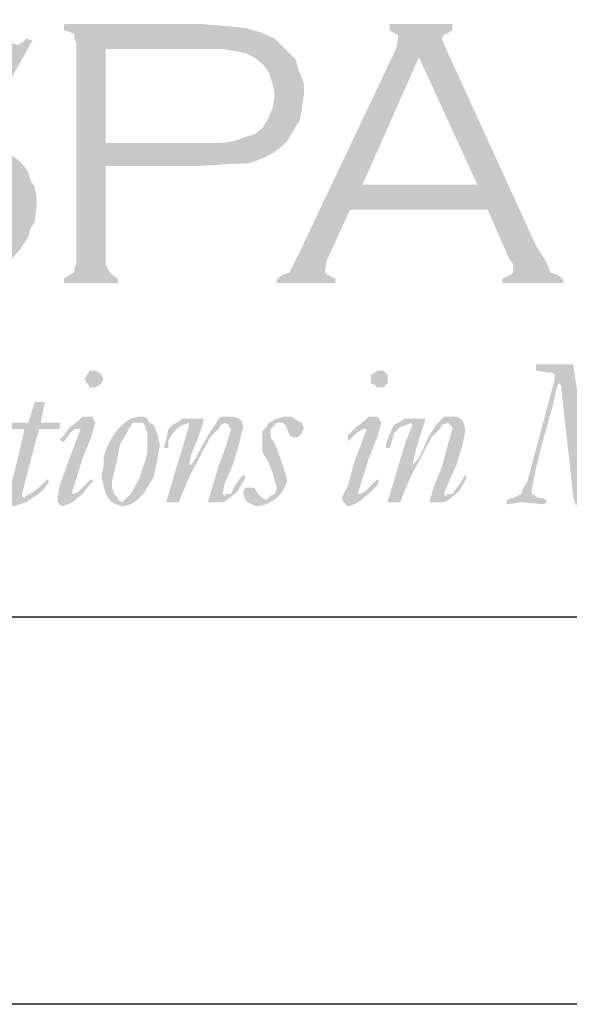
# Model space of a CAD drawing. Extents: x -9.6 to 6.9, y -36.5 to 8.
# Drawn here: x -2.9 to -2.3, y -33.9 to -32.9 of the extents above; entities that cross this region are included whole.
import ezdxf

# ---------------------------------------------------------------- set-up
doc = ezdxf.new("R2010")
doc.units = 0
doc.header["$LTSCALE"] = 0.5
doc.header["$MEASUREMENT"] = 0
for name, color, linetype in [('BORDER', 8, 'CONTINUOUS'), ('LAYER_1', 160, 'CONTINUOUS'), ('SHT-INFO', 3, 'CONTINUOUS')]:
    doc.layers.add(name, color=color, linetype=linetype)

# ---------------------------------------------------------------- blocks, each defined once
blk = doc.blocks.new('A$C1FEC152B')
at = {"layer": 'LAYER_1'}
for points in [[(46.126, 21.872), (44.979, 19.844), (44.803, 19.932), (44.891, 20.373), (44.891, 20.549), (44.803, 20.638), (44.274, 20.902), (43.48, 21.255), (42.686, 21.519), (41.804, 21.608), (40.922, 21.608), (40.217, 21.608), (39.511, 21.519), (38.894, 21.343), (38.276, 21.078), (37.835, 20.814), (37.483, 20.373), (37.306, 20.02), (37.218, 19.491), (37.218, 19.138), (37.394, 18.785), (37.659, 18.433), (38.012, 18.168), (38.453, 17.992), (39.07, 17.903), (40.922, 17.815), (42.51, 17.727), (43.656, 17.639), (44.274, 17.463), (44.891, 17.286), (45.244, 17.022), (45.508, 16.845), (45.773, 16.581), (45.949, 16.316), (46.038, 15.963), (46.214, 15.699), (46.302, 15.258), (46.302, 14.905), (46.214, 14.199), (46.038, 13.935), (45.949, 13.582), (45.773, 13.317), (45.597, 13.053), (45.067, 12.435), (44.715, 12.259), (44.274, 12.083), (43.921, 11.818), (43.392, 11.73), (42.422, 11.465), (41.275, 11.465), (40.04, 11.465), (39.423, 11.553), (38.806, 11.73), (37.747, 12.083), (36.336, 12.7), (35.895, 12.965), (35.719, 12.876), (35.542, 12.7), (35.366, 12.788), (36.513, 14.817), (36.689, 14.64), (36.601, 14.199), (36.689, 14.111), (36.865, 13.935), (37.571, 13.406), (38.453, 13.053), (39.423, 12.7), (40.305, 12.612), (41.187, 12.524), (42.157, 12.612), (43.039, 12.7), (43.744, 13.053), (44.274, 13.406), (44.626, 13.758), (44.891, 14.111), (44.979, 14.464), (44.979, 14.817), (44.891, 15.346), (44.891, 15.522), (44.715, 15.787), (44.362, 16.051), (43.833, 16.316), (43.392, 16.404), (43.039, 16.492), (40.658, 16.581), (39.423, 16.669), (38.453, 16.845), (37.835, 16.933), (37.13, 17.286), (36.865, 17.463), (36.689, 17.639), (36.424, 17.903), (36.248, 18.168), (36.072, 18.521), (35.983, 18.785), (35.895, 19.138), (35.895, 19.403), (35.983, 20.02), (36.072, 20.549), (36.336, 20.99), (36.777, 21.431), (37.13, 21.784), (37.571, 21.96), (38.012, 22.225), (38.541, 22.401), (39.07, 22.578), (39.688, 22.666), (40.305, 22.754), (41.01, 22.754), (42.069, 22.754), (43.039, 22.49), (44.009, 22.225), (45.156, 21.784), (45.508, 21.696), (45.685, 21.784), (45.861, 21.96), (46.126, 21.872)], [(67.204, 2.91), (67.204, 2.734), (67.381, 2.646), (67.469, 2.558), (67.645, 2.558), (67.822, 2.469), (67.822, 2.381), (67.733, 2.293), (66.763, 2.381), (66.146, 2.293), (66.146, 2.381), (66.146, 2.469), (66.41, 2.558), (66.587, 2.646), (66.763, 2.734), (66.851, 2.999), (67.028, 3.263), (67.116, 3.616), (68.086, 7.232), (68.174, 7.585), (68.174, 7.761), (68.086, 7.849), (67.91, 7.849), (67.381, 7.938), (67.381, 8.026), (67.381, 8.114), (67.381, 8.202), (68.174, 8.202), (68.88, 8.202), (68.968, 8.202), (68.968, 8.114), (69.321, 5.733), (69.497, 4.057), (69.497, 3.704), (69.585, 3.616), (69.674, 3.704), (70.997, 5.997), (72.319, 8.026), (72.408, 8.202), (72.496, 8.202), (73.113, 8.202), (73.731, 8.202), (73.731, 8.114), (73.731, 7.938), (73.29, 7.849), (73.113, 7.761), (73.113, 7.585), (72.937, 7.232), (72.408, 4.233), (72.143, 2.91), (72.231, 2.734), (72.231, 2.646), (72.408, 2.558), (72.849, 2.558), (72.849, 2.469), (72.849, 2.381), (72.76, 2.293), (72.143, 2.381), (70.732, 2.293), (70.644, 2.381), (70.732, 2.469), (70.82, 2.558), (71.173, 2.558), (71.261, 2.646), (71.438, 2.734), (71.878, 5.203), (72.408, 7.408), (72.408, 7.673), (72.143, 7.32), (70.467, 4.674), (69.233, 2.381), (69.144, 2.381), (69.056, 2.205), (69.056, 2.293), (68.968, 2.558), (68.615, 5.733), (68.439, 7.32), (68.351, 7.408), (68.263, 7.232), (68.086, 6.438), (67.645, 4.851), (67.381, 3.792), (67.204, 2.91)], [(45.156, 5.468), (45.067, 5.468), (45.156, 5.644), (45.156, 5.733), (45.244, 5.733), (45.861, 5.733), (45.949, 5.733), (46.214, 6.615), (46.302, 6.615), (46.655, 6.615), (46.478, 5.821), (46.478, 5.733), (46.567, 5.733), (47.184, 5.733), (47.272, 5.733), (47.272, 5.644), (47.272, 5.468), (47.184, 5.468), (47.096, 5.468), (46.743, 5.468), (46.39, 5.468), (46.39, 5.38), (46.302, 5.115), (45.685, 2.734), (45.685, 2.646), (45.773, 2.558), (45.861, 2.646), (46.038, 2.734), (46.39, 2.999), (46.743, 3.351), (46.831, 3.263), (46.655, 2.999), (46.39, 2.734), (45.861, 2.381), (45.597, 2.293), (45.332, 2.205), (45.156, 2.293), (45.067, 2.558), (45.42, 3.881), (45.773, 5.38), (45.773, 5.468), (45.685, 5.468), (45.156, 5.468)], [(53.534, 2.381), (53.71, 2.999), (53.975, 3.881), (54.328, 4.851), (54.504, 5.468), (54.416, 5.556), (54.416, 5.644), (54.24, 5.733), (54.063, 5.644), (53.975, 5.468), (53.622, 5.115), (52.74, 3.44), (52.299, 2.381), (52.211, 2.381), (51.858, 2.381), (51.77, 2.381), (52.211, 3.881), (52.564, 5.027), (52.74, 5.644), (52.74, 5.733), (52.476, 5.644), (52.299, 5.556), (52.035, 5.292), (51.858, 4.939), (51.858, 4.674), (51.77, 4.674), (51.682, 4.674), (51.682, 4.763), (51.77, 5.027), (51.858, 5.468), (52.035, 5.644), (52.211, 5.733), (52.476, 5.909), (52.74, 5.909), (53.269, 5.909), (53.358, 5.909), (53.358, 5.821), (53.093, 5.027), (52.828, 4.41), (52.74, 3.969), (52.828, 3.969), (53.005, 4.233), (53.534, 5.203), (53.887, 5.733), (53.975, 5.909), (54.151, 5.997), (54.416, 5.997), (54.592, 5.997), (54.857, 5.909), (54.945, 5.821), (55.033, 5.556), (54.945, 5.292), (54.857, 4.851), (54.592, 3.969), (54.24, 3.175), (54.151, 2.734), (54.24, 2.646), (54.328, 2.734), (54.504, 2.734), (54.681, 3.087), (54.857, 3.351), (55.033, 3.528), (55.122, 3.44), (55.033, 3.263), (54.769, 2.822), (54.328, 2.469), (54.151, 2.381), (53.975, 2.381), (53.534, 2.381)], [(55.298, 2.999), (55.474, 2.999), (55.651, 2.734), (55.827, 2.558), (56.003, 2.469), (56.092, 2.558), (56.18, 2.646), (56.356, 2.734), (56.444, 2.999), (56.356, 3.263), (56.268, 3.616), (56.092, 4.057), (55.827, 4.498), (55.827, 4.763), (55.827, 4.939), (55.827, 5.203), (55.827, 5.38), (56.003, 5.556), (56.092, 5.733), (56.444, 5.909), (56.797, 5.997), (57.062, 5.997), (57.326, 5.821), (57.503, 5.733), (57.591, 5.468), (57.503, 5.38), (57.503, 5.292), (57.326, 5.115), (57.238, 5.115), (57.15, 5.115), (56.974, 5.203), (56.885, 5.468), (56.797, 5.644), (56.709, 5.733), (56.621, 5.733), (56.444, 5.733), (56.356, 5.644), (56.18, 5.468), (56.18, 5.38), (56.18, 5.115), (56.356, 4.851), (56.533, 4.41), (56.709, 3.881), (56.797, 3.616), (56.885, 3.263), (56.797, 3.087), (56.709, 2.91), (56.621, 2.734), (56.444, 2.558), (56.003, 2.293), (55.563, 2.205), (55.386, 2.293), (55.21, 2.381), (55.122, 2.469), (55.033, 2.734), (55.033, 2.822), (55.122, 2.999), (55.21, 2.999), (55.298, 2.999)], [(62.883, 2.381), (63.059, 2.999), (63.412, 3.881), (63.676, 4.851), (63.853, 5.468), (63.853, 5.556), (63.765, 5.644), (63.676, 5.733), (63.412, 5.644), (63.324, 5.468), (62.971, 5.115), (62.089, 3.44), (61.648, 2.381), (61.56, 2.381), (61.207, 2.381), (61.119, 2.381), (61.56, 3.881), (61.913, 5.027), (62.177, 5.644), (62.089, 5.733), (61.913, 5.644), (61.648, 5.556), (61.383, 5.292), (61.295, 4.939), (61.207, 4.674), (61.119, 4.674), (61.031, 4.674), (61.031, 4.763), (61.119, 5.027), (61.295, 5.468), (61.383, 5.644), (61.56, 5.733), (61.824, 5.909), (62.089, 5.909), (62.618, 5.909), (62.706, 5.909), (62.706, 5.821), (62.442, 5.027), (62.265, 4.41), (62.177, 3.969), (62.442, 4.233), (62.883, 5.203), (63.235, 5.733), (63.412, 5.909), (63.5, 5.997), (63.853, 5.997), (64.029, 5.997), (64.206, 5.909), (64.294, 5.821), (64.382, 5.556), (64.382, 5.292), (64.294, 4.851), (64.029, 3.969), (63.676, 3.175), (63.5, 2.734), (63.588, 2.646), (63.676, 2.734), (63.853, 2.734), (64.117, 3.087), (64.294, 3.351), (64.382, 3.528), (64.47, 3.44), (64.382, 3.263), (64.117, 2.822), (63.676, 2.469), (63.5, 2.381), (63.324, 2.381), (62.883, 2.381)]]:
    blk.add_hatch(color=7, dxfattribs=at).paths.add_polyline_path(points)
h = blk.add_hatch(color=7, dxfattribs=at)
edge = h.paths.add_edge_path(flags=16)
edge.add_spline(control_points=[(49.213, 17.551), (49.213, 17.551), (53.358, 17.551), (53.358, 17.551), (53.358, 17.551), (53.358, 17.551), (53.358, 17.551), (53.358, 17.551), (54.151, 17.551), (54.151, 17.551), (54.151, 17.551), (54.681, 17.639), (54.681, 17.639), (54.681, 17.639), (54.681, 17.639), (54.681, 17.639), (54.681, 17.639), (55.122, 17.815), (55.122, 17.815), (55.122, 17.815), (55.474, 17.903), (55.474, 17.903), (55.474, 17.903), (55.474, 17.903), (55.474, 17.903), (55.474, 17.903), (55.827, 18.168), (55.827, 18.168), (55.827, 18.168), (56.092, 18.609), (56.092, 18.609), (56.092, 18.609), (56.268, 19.05), (56.268, 19.05), (56.268, 19.05), (56.356, 19.579), (56.356, 19.579), (56.356, 19.579), (56.356, 19.579), (56.356, 19.579), (56.356, 19.579), (56.268, 20.02), (56.268, 20.02), (56.268, 20.02), (56.092, 20.549), (56.092, 20.549), (56.092, 20.549), (55.827, 20.902), (55.827, 20.902), (55.827, 20.902), (55.474, 21.167), (55.474, 21.167), (55.474, 21.167), (55.474, 21.167), (55.474, 21.167), (55.474, 21.167), (55.122, 21.343), (55.122, 21.343), (55.122, 21.343), (54.681, 21.431), (54.681, 21.431), (54.681, 21.431), (54.681, 21.431), (54.681, 21.431), (54.681, 21.431), (54.151, 21.519), (54.151, 21.519), (54.151, 21.519), (53.358, 21.519), (53.358, 21.519), (53.358, 21.519), (49.213, 21.519), (49.213, 21.519), (49.213, 21.519), (49.213, 17.551), (49.213, 17.551), (49.213, 17.551), (49.213, 17.551), (49.213, 17.551), (49.213, 17.551), (49.213, 17.551), (49.213, 17.551)], knot_values=[0, 0, 0, 0, 1, 1, 1, 2, 2, 2, 3, 3, 3, 4, 4, 4, 5, 5, 5, 6, 6, 6, 7, 7, 7, 8, 8, 8, 9, 9, 9, 10, 10, 10, 11, 11, 11, 12, 12, 12, 13, 13, 13, 14, 14, 14, 15, 15, 15, 16, 16, 16, 17, 17, 17, 18, 18, 18, 19, 19, 19, 20, 20, 20, 21, 21, 21, 22, 22, 22, 23, 23, 23, 24, 24, 24, 25, 25, 25, 26, 26, 26, 27, 27, 27, 27], degree=3, periodic=0)
edge = h.paths.add_edge_path()
edge.add_spline(control_points=[(49.213, 16.581), (49.213, 16.581), (49.213, 12.435), (49.213, 12.435), (49.213, 12.435), (49.213, 12.435), (49.213, 12.435), (49.213, 12.435), (49.301, 12.259), (49.301, 12.259), (49.301, 12.259), (49.389, 12.083), (49.389, 12.083), (49.389, 12.083), (49.389, 12.083), (49.389, 12.083), (49.389, 12.083), (49.477, 11.994), (49.477, 11.994), (49.477, 11.994), (49.742, 11.818), (49.742, 11.818), (49.742, 11.818), (49.742, 11.642), (49.742, 11.642), (49.742, 11.642), (47.449, 11.642), (47.449, 11.642), (47.449, 11.642), (47.449, 11.818), (47.449, 11.818), (47.449, 11.818), (47.449, 11.818), (47.449, 11.818), (47.449, 11.818), (47.713, 11.994), (47.713, 11.994), (47.713, 11.994), (47.89, 12.083), (47.89, 12.083), (47.89, 12.083), (47.89, 12.083), (47.89, 12.083), (47.89, 12.083), (47.89, 12.259), (47.89, 12.259), (47.89, 12.259), (47.978, 12.435), (47.978, 12.435), (47.978, 12.435), (47.978, 21.784), (47.978, 21.784), (47.978, 21.784), (47.978, 21.784), (47.978, 21.784), (47.978, 21.784), (47.89, 21.96), (47.89, 21.96), (47.89, 21.96), (47.89, 22.137), (47.89, 22.137), (47.89, 22.137), (47.89, 22.137), (47.89, 22.137), (47.89, 22.137), (47.713, 22.225), (47.713, 22.225), (47.713, 22.225), (47.449, 22.313), (47.449, 22.313), (47.449, 22.313), (47.449, 22.578), (47.449, 22.578), (47.449, 22.578), (53.181, 22.578), (53.181, 22.578), (53.181, 22.578), (53.181, 22.578), (53.181, 22.578), (53.181, 22.578), (54.24, 22.49), (54.24, 22.49), (54.24, 22.49), (55.122, 22.401), (55.122, 22.401), (55.122, 22.401), (55.122, 22.401), (55.122, 22.401), (55.122, 22.401), (55.739, 22.225), (55.739, 22.225), (55.739, 22.225), (56.356, 21.96), (56.356, 21.96), (56.356, 21.96), (56.356, 21.96), (56.356, 21.96), (56.356, 21.96), (56.533, 21.784), (56.533, 21.784), (56.533, 21.784), (56.797, 21.519), (56.797, 21.519), (56.797, 21.519), (57.238, 21.078), (57.238, 21.078), (57.238, 21.078), (57.238, 21.078), (57.238, 21.078), (57.238, 21.078), (57.326, 20.726), (57.326, 20.726), (57.326, 20.726), (57.503, 20.285), (57.503, 20.285), (57.503, 20.285), (57.591, 20.02), (57.591, 20.02), (57.591, 20.02), (57.591, 19.579), (57.591, 19.579), (57.591, 19.579), (57.591, 19.579), (57.591, 19.579), (57.591, 19.579), (57.503, 19.05), (57.503, 19.05), (57.503, 19.05), (57.415, 18.521), (57.415, 18.521), (57.415, 18.521), (57.15, 18.08), (57.15, 18.08), (57.15, 18.08), (56.885, 17.639), (56.885, 17.639), (56.885, 17.639), (56.885, 17.639), (56.885, 17.639), (56.885, 17.639), (56.621, 17.374), (56.621, 17.374), (56.621, 17.374), (56.268, 17.11), (56.268, 17.11), (56.268, 17.11), (55.915, 16.933), (55.915, 16.933), (55.915, 16.933), (55.474, 16.757), (55.474, 16.757), (55.474, 16.757), (55.474, 16.757), (55.474, 16.757), (55.474, 16.757), (55.122, 16.669), (55.122, 16.669), (55.122, 16.669), (54.592, 16.669), (54.592, 16.669), (54.592, 16.669), (53.181, 16.581), (53.181, 16.581), (53.181, 16.581), (49.213, 16.581), (49.213, 16.581), (49.213, 16.581), (49.213, 16.581), (49.213, 16.581), (49.213, 16.581), (49.213, 16.581), (49.213, 16.581)], knot_values=[0, 0, 0, 0, 1, 1, 1, 2, 2, 2, 3, 3, 3, 4, 4, 4, 5, 5, 5, 6, 6, 6, 7, 7, 7, 8, 8, 8, 9, 9, 9, 10, 10, 10, 11, 11, 11, 12, 12, 12, 13, 13, 13, 14, 14, 14, 15, 15, 15, 16, 16, 16, 17, 17, 17, 18, 18, 18, 19, 19, 19, 20, 20, 20, 21, 21, 21, 22, 22, 22, 23, 23, 23, 24, 24, 24, 25, 25, 25, 26, 26, 26, 27, 27, 27, 28, 28, 28, 29, 29, 29, 30, 30, 30, 31, 31, 31, 32, 32, 32, 33, 33, 33, 34, 34, 34, 35, 35, 35, 36, 36, 36, 37, 37, 37, 38, 38, 38, 39, 39, 39, 40, 40, 40, 41, 41, 41, 42, 42, 42, 43, 43, 43, 44, 44, 44, 45, 45, 45, 46, 46, 46, 47, 47, 47, 48, 48, 48, 49, 49, 49, 50, 50, 50, 51, 51, 51, 52, 52, 52, 53, 53, 53, 54, 54, 54, 55, 55, 55, 56, 56, 56, 57, 57, 57, 57], degree=3, periodic=0)
h = blk.add_hatch(color=7, dxfattribs=at)
edge = h.paths.add_edge_path(flags=16)
edge.add_spline(control_points=[(64.911, 15.787), (64.911, 15.787), (62.442, 21.167), (62.442, 21.167), (62.442, 21.167), (60.06, 15.787), (60.06, 15.787), (60.06, 15.787), (64.911, 15.787), (64.911, 15.787), (64.911, 15.787), (64.911, 15.787), (64.911, 15.787), (64.911, 15.787), (64.911, 15.787), (64.911, 15.787)], knot_values=[0, 0, 0, 0, 1, 1, 1, 2, 2, 2, 3, 3, 3, 4, 4, 4, 5, 5, 5, 5], degree=3, periodic=0)
edge = h.paths.add_edge_path()
edge.add_spline(control_points=[(65.352, 14.728), (65.352, 14.728), (59.531, 14.728), (59.531, 14.728), (59.531, 14.728), (58.561, 12.612), (58.561, 12.612), (58.561, 12.612), (58.561, 12.612), (58.561, 12.612), (58.561, 12.612), (58.473, 12.171), (58.473, 12.171), (58.473, 12.171), (58.473, 12.171), (58.473, 12.171), (58.473, 12.171), (58.473, 12.083), (58.473, 12.083), (58.473, 12.083), (58.561, 11.994), (58.561, 11.994), (58.561, 11.994), (58.914, 11.818), (58.914, 11.818), (58.914, 11.818), (58.914, 11.642), (58.914, 11.642), (58.914, 11.642), (56.444, 11.642), (56.444, 11.642), (56.444, 11.642), (56.444, 11.818), (56.444, 11.818), (56.444, 11.818), (56.444, 11.818), (56.444, 11.818), (56.444, 11.818), (56.709, 11.994), (56.709, 11.994), (56.709, 11.994), (56.974, 12.083), (56.974, 12.083), (56.974, 12.083), (56.974, 12.083), (56.974, 12.083), (56.974, 12.083), (57.15, 12.435), (57.15, 12.435), (57.15, 12.435), (57.415, 12.965), (57.415, 12.965), (57.415, 12.965), (61.472, 21.519), (61.472, 21.519), (61.472, 21.519), (61.472, 21.519), (61.472, 21.519), (61.472, 21.519), (61.56, 21.96), (61.56, 21.96), (61.56, 21.96), (61.56, 21.96), (61.56, 21.96), (61.56, 21.96), (61.56, 22.137), (61.56, 22.137), (61.56, 22.137), (61.472, 22.137), (61.472, 22.137), (61.472, 22.137), (61.207, 22.313), (61.207, 22.313), (61.207, 22.313), (61.207, 22.578), (61.207, 22.578), (61.207, 22.578), (63.853, 22.578), (63.853, 22.578), (63.853, 22.578), (63.853, 22.313), (63.853, 22.313), (63.853, 22.313), (63.853, 22.313), (63.853, 22.313), (63.853, 22.313), (63.588, 22.137), (63.588, 22.137), (63.588, 22.137), (63.5, 22.137), (63.5, 22.137), (63.5, 22.137), (63.412, 21.96), (63.412, 21.96), (63.412, 21.96), (63.412, 21.96), (63.412, 21.96), (63.412, 21.96), (63.588, 21.519), (63.588, 21.519), (63.588, 21.519), (67.381, 13.229), (67.381, 13.229), (67.381, 13.229), (67.381, 13.229), (67.381, 13.229), (67.381, 13.229), (67.822, 12.524), (67.822, 12.524), (67.822, 12.524), (67.998, 12.083), (67.998, 12.083), (67.998, 12.083), (67.998, 12.083), (67.998, 12.083), (67.998, 12.083), (68.263, 11.994), (68.263, 11.994), (68.263, 11.994), (68.527, 11.818), (68.527, 11.818), (68.527, 11.818), (68.527, 11.642), (68.527, 11.642), (68.527, 11.642), (65.969, 11.642), (65.969, 11.642), (65.969, 11.642), (65.969, 11.818), (65.969, 11.818), (65.969, 11.818), (65.969, 11.818), (65.969, 11.818), (65.969, 11.818), (66.146, 11.906), (66.146, 11.906), (66.146, 11.906), (66.322, 11.994), (66.322, 11.994), (66.322, 11.994), (66.41, 12.083), (66.41, 12.083), (66.41, 12.083), (66.41, 12.259), (66.41, 12.259), (66.41, 12.259), (66.41, 12.259), (66.41, 12.259), (66.41, 12.259), (66.41, 12.435), (66.41, 12.435), (66.41, 12.435), (66.234, 12.7), (66.234, 12.7), (66.234, 12.7), (65.352, 14.728), (65.352, 14.728), (65.352, 14.728), (65.352, 14.728), (65.352, 14.728), (65.352, 14.728), (65.352, 14.728), (65.352, 14.728)], knot_values=[0, 0, 0, 0, 1, 1, 1, 2, 2, 2, 3, 3, 3, 4, 4, 4, 5, 5, 5, 6, 6, 6, 7, 7, 7, 8, 8, 8, 9, 9, 9, 10, 10, 10, 11, 11, 11, 12, 12, 12, 13, 13, 13, 14, 14, 14, 15, 15, 15, 16, 16, 16, 17, 17, 17, 18, 18, 18, 19, 19, 19, 20, 20, 20, 21, 21, 21, 22, 22, 22, 23, 23, 23, 24, 24, 24, 25, 25, 25, 26, 26, 26, 27, 27, 27, 28, 28, 28, 29, 29, 29, 30, 30, 30, 31, 31, 31, 32, 32, 32, 33, 33, 33, 34, 34, 34, 35, 35, 35, 36, 36, 36, 37, 37, 37, 38, 38, 38, 39, 39, 39, 40, 40, 40, 41, 41, 41, 42, 42, 42, 43, 43, 43, 44, 44, 44, 45, 45, 45, 46, 46, 46, 47, 47, 47, 48, 48, 48, 49, 49, 49, 50, 50, 50, 51, 51, 51, 52, 52, 52, 53, 53, 53, 54, 54, 54, 54], degree=3, periodic=0)
h = blk.add_hatch(color=7, dxfattribs=at)
edge = h.paths.add_edge_path()
edge.add_spline(control_points=[(48.683, 7.938), (48.683, 7.938), (48.683, 7.938), (48.683, 7.938), (48.683, 7.938), (48.772, 7.938), (48.772, 7.938), (48.772, 7.938), (48.948, 7.849), (48.948, 7.849), (48.948, 7.849), (49.036, 7.761), (49.036, 7.761), (49.036, 7.761), (49.124, 7.585), (49.124, 7.585), (49.124, 7.585), (49.124, 7.585), (49.124, 7.585), (49.124, 7.585), (49.036, 7.408), (49.036, 7.408), (49.036, 7.408), (48.948, 7.32), (48.948, 7.32), (48.948, 7.32), (48.772, 7.232), (48.772, 7.232), (48.772, 7.232), (48.683, 7.232), (48.683, 7.232), (48.683, 7.232), (48.683, 7.232), (48.683, 7.232), (48.683, 7.232), (48.507, 7.232), (48.507, 7.232), (48.507, 7.232), (48.507, 7.32), (48.507, 7.32), (48.507, 7.32), (48.419, 7.408), (48.419, 7.408), (48.419, 7.408), (48.331, 7.585), (48.331, 7.585), (48.331, 7.585), (48.331, 7.585), (48.331, 7.585), (48.331, 7.585), (48.419, 7.761), (48.419, 7.761), (48.419, 7.761), (48.507, 7.849), (48.507, 7.849), (48.507, 7.849), (48.507, 7.938), (48.507, 7.938), (48.507, 7.938), (48.683, 7.938), (48.683, 7.938), (48.683, 7.938), (48.683, 7.938), (48.683, 7.938), (48.683, 7.938), (48.683, 7.938), (48.683, 7.938), (48.683, 7.938), (48.683, 7.938), (48.683, 7.938)], knot_values=[0, 0, 0, 0, 1, 1, 1, 2, 2, 2, 3, 3, 3, 4, 4, 4, 5, 5, 5, 6, 6, 6, 7, 7, 7, 8, 8, 8, 9, 9, 9, 10, 10, 10, 11, 11, 11, 12, 12, 12, 13, 13, 13, 14, 14, 14, 15, 15, 15, 16, 16, 16, 17, 17, 17, 18, 18, 18, 19, 19, 19, 20, 20, 20, 21, 21, 21, 22, 22, 22, 23, 23, 23, 23], degree=3, periodic=0)
edge = h.paths.add_edge_path()
edge.add_spline(control_points=[(47.36, 4.939), (47.36, 4.939), (47.36, 4.939), (47.36, 4.939), (47.36, 4.939), (47.272, 5.027), (47.272, 5.027), (47.272, 5.027), (47.272, 5.027), (47.272, 5.027), (47.272, 5.027), (47.449, 5.203), (47.449, 5.203), (47.449, 5.203), (47.713, 5.556), (47.713, 5.556), (47.713, 5.556), (48.066, 5.821), (48.066, 5.821), (48.066, 5.821), (48.242, 5.997), (48.242, 5.997), (48.242, 5.997), (48.507, 5.997), (48.507, 5.997), (48.507, 5.997), (48.507, 5.997), (48.507, 5.997), (48.507, 5.997), (48.683, 5.997), (48.683, 5.997), (48.683, 5.997), (48.683, 5.909), (48.683, 5.909), (48.683, 5.909), (48.772, 5.733), (48.772, 5.733), (48.772, 5.733), (48.772, 5.733), (48.772, 5.733), (48.772, 5.733), (48.595, 5.115), (48.595, 5.115), (48.595, 5.115), (48.242, 4.233), (48.242, 4.233), (48.242, 4.233), (47.801, 2.822), (47.801, 2.822), (47.801, 2.822), (47.801, 2.822), (47.801, 2.822), (47.801, 2.822), (47.801, 2.734), (47.801, 2.734), (47.801, 2.734), (47.89, 2.734), (47.89, 2.734), (47.89, 2.734), (47.89, 2.734), (47.89, 2.734), (47.89, 2.734), (48.066, 2.822), (48.066, 2.822), (48.066, 2.822), (48.242, 2.999), (48.242, 2.999), (48.242, 2.999), (48.595, 3.351), (48.595, 3.351), (48.595, 3.351), (48.595, 3.351), (48.595, 3.351), (48.595, 3.351), (48.595, 3.351), (48.595, 3.351), (48.595, 3.351), (48.683, 3.263), (48.683, 3.263), (48.683, 3.263), (48.683, 3.263), (48.683, 3.263), (48.683, 3.263), (48.507, 3.087), (48.507, 3.087), (48.507, 3.087), (48.242, 2.734), (48.242, 2.734), (48.242, 2.734), (47.801, 2.381), (47.801, 2.381), (47.801, 2.381), (47.625, 2.293), (47.625, 2.293), (47.625, 2.293), (47.36, 2.205), (47.36, 2.205), (47.36, 2.205), (47.36, 2.205), (47.36, 2.205), (47.36, 2.205), (47.272, 2.293), (47.272, 2.293), (47.272, 2.293), (47.184, 2.381), (47.184, 2.381), (47.184, 2.381), (47.184, 2.558), (47.184, 2.558), (47.184, 2.558), (47.184, 2.558), (47.184, 2.558), (47.184, 2.558), (47.272, 3.087), (47.272, 3.087), (47.272, 3.087), (47.625, 4.057), (47.625, 4.057), (47.625, 4.057), (48.154, 5.468), (48.154, 5.468), (48.154, 5.468), (48.154, 5.468), (48.154, 5.468), (48.154, 5.468), (48.154, 5.468), (48.154, 5.468), (48.154, 5.468), (48.066, 5.468), (48.066, 5.468), (48.066, 5.468), (48.066, 5.468), (48.066, 5.468), (48.066, 5.468), (47.89, 5.468), (47.89, 5.468), (47.89, 5.468), (47.713, 5.292), (47.713, 5.292), (47.713, 5.292), (47.449, 4.939), (47.449, 4.939), (47.449, 4.939), (47.449, 4.939), (47.449, 4.939), (47.449, 4.939), (47.36, 4.939), (47.36, 4.939), (47.36, 4.939), (47.36, 4.939), (47.36, 4.939), (47.36, 4.939), (47.36, 4.939), (47.36, 4.939), (47.36, 4.939), (47.36, 4.939), (47.36, 4.939)], knot_values=[0, 0, 0, 0, 1, 1, 1, 2, 2, 2, 3, 3, 3, 4, 4, 4, 5, 5, 5, 6, 6, 6, 7, 7, 7, 8, 8, 8, 9, 9, 9, 10, 10, 10, 11, 11, 11, 12, 12, 12, 13, 13, 13, 14, 14, 14, 15, 15, 15, 16, 16, 16, 17, 17, 17, 18, 18, 18, 19, 19, 19, 20, 20, 20, 21, 21, 21, 22, 22, 22, 23, 23, 23, 24, 24, 24, 25, 25, 25, 26, 26, 26, 27, 27, 27, 28, 28, 28, 29, 29, 29, 30, 30, 30, 31, 31, 31, 32, 32, 32, 33, 33, 33, 34, 34, 34, 35, 35, 35, 36, 36, 36, 37, 37, 37, 38, 38, 38, 39, 39, 39, 40, 40, 40, 41, 41, 41, 42, 42, 42, 43, 43, 43, 44, 44, 44, 45, 45, 45, 46, 46, 46, 47, 47, 47, 48, 48, 48, 49, 49, 49, 50, 50, 50, 51, 51, 51, 52, 52, 52, 52], degree=3, periodic=0)
h = blk.add_hatch(color=7, dxfattribs=at)
edge = h.paths.add_edge_path()
edge.add_spline(control_points=[(60.766, 7.938), (60.766, 7.938), (60.766, 7.938), (60.766, 7.938), (60.766, 7.938), (60.942, 7.938), (60.942, 7.938), (60.942, 7.938), (61.031, 7.849), (61.031, 7.849), (61.031, 7.849), (61.119, 7.761), (61.119, 7.761), (61.119, 7.761), (61.119, 7.585), (61.119, 7.585), (61.119, 7.585), (61.119, 7.585), (61.119, 7.585), (61.119, 7.585), (61.119, 7.408), (61.119, 7.408), (61.119, 7.408), (61.031, 7.32), (61.031, 7.32), (61.031, 7.32), (60.942, 7.232), (60.942, 7.232), (60.942, 7.232), (60.766, 7.232), (60.766, 7.232), (60.766, 7.232), (60.766, 7.232), (60.766, 7.232), (60.766, 7.232), (60.678, 7.232), (60.678, 7.232), (60.678, 7.232), (60.59, 7.32), (60.59, 7.32), (60.59, 7.32), (60.413, 7.408), (60.413, 7.408), (60.413, 7.408), (60.413, 7.585), (60.413, 7.585), (60.413, 7.585), (60.413, 7.585), (60.413, 7.585), (60.413, 7.585), (60.413, 7.761), (60.413, 7.761), (60.413, 7.761), (60.59, 7.849), (60.59, 7.849), (60.59, 7.849), (60.678, 7.938), (60.678, 7.938), (60.678, 7.938), (60.766, 7.938), (60.766, 7.938), (60.766, 7.938), (60.766, 7.938), (60.766, 7.938), (60.766, 7.938), (60.766, 7.938), (60.766, 7.938), (60.766, 7.938), (60.766, 7.938), (60.766, 7.938)], knot_values=[0, 0, 0, 0, 1, 1, 1, 2, 2, 2, 3, 3, 3, 4, 4, 4, 5, 5, 5, 6, 6, 6, 7, 7, 7, 8, 8, 8, 9, 9, 9, 10, 10, 10, 11, 11, 11, 12, 12, 12, 13, 13, 13, 14, 14, 14, 15, 15, 15, 16, 16, 16, 17, 17, 17, 18, 18, 18, 19, 19, 19, 20, 20, 20, 21, 21, 21, 22, 22, 22, 23, 23, 23, 23], degree=3, periodic=0)
edge = h.paths.add_edge_path()
edge.add_spline(control_points=[(59.443, 4.939), (59.443, 4.939), (59.443, 4.939), (59.443, 4.939), (59.443, 4.939), (59.443, 5.027), (59.443, 5.027), (59.443, 5.027), (59.443, 5.027), (59.443, 5.027), (59.443, 5.027), (59.443, 5.203), (59.443, 5.203), (59.443, 5.203), (59.796, 5.556), (59.796, 5.556), (59.796, 5.556), (60.149, 5.821), (60.149, 5.821), (60.149, 5.821), (60.325, 5.997), (60.325, 5.997), (60.325, 5.997), (60.59, 5.997), (60.59, 5.997), (60.59, 5.997), (60.59, 5.997), (60.59, 5.997), (60.59, 5.997), (60.678, 5.997), (60.678, 5.997), (60.678, 5.997), (60.766, 5.909), (60.766, 5.909), (60.766, 5.909), (60.854, 5.733), (60.854, 5.733), (60.854, 5.733), (60.854, 5.733), (60.854, 5.733), (60.854, 5.733), (60.678, 5.115), (60.678, 5.115), (60.678, 5.115), (60.325, 4.233), (60.325, 4.233), (60.325, 4.233), (59.884, 2.822), (59.884, 2.822), (59.884, 2.822), (59.884, 2.822), (59.884, 2.822), (59.884, 2.822), (59.884, 2.734), (59.884, 2.734), (59.884, 2.734), (59.972, 2.734), (59.972, 2.734), (59.972, 2.734), (59.972, 2.734), (59.972, 2.734), (59.972, 2.734), (60.149, 2.822), (60.149, 2.822), (60.149, 2.822), (60.325, 2.999), (60.325, 2.999), (60.325, 2.999), (60.678, 3.351), (60.678, 3.351), (60.678, 3.351), (60.678, 3.351), (60.678, 3.351), (60.678, 3.351), (60.678, 3.351), (60.678, 3.351), (60.678, 3.351), (60.766, 3.263), (60.766, 3.263), (60.766, 3.263), (60.766, 3.263), (60.766, 3.263), (60.766, 3.263), (60.678, 3.087), (60.678, 3.087), (60.678, 3.087), (60.325, 2.734), (60.325, 2.734), (60.325, 2.734), (59.884, 2.381), (59.884, 2.381), (59.884, 2.381), (59.708, 2.293), (59.708, 2.293), (59.708, 2.293), (59.443, 2.205), (59.443, 2.205), (59.443, 2.205), (59.443, 2.205), (59.443, 2.205), (59.443, 2.205), (59.355, 2.293), (59.355, 2.293), (59.355, 2.293), (59.267, 2.381), (59.267, 2.381), (59.267, 2.381), (59.178, 2.558), (59.178, 2.558), (59.178, 2.558), (59.178, 2.558), (59.178, 2.558), (59.178, 2.558), (59.443, 3.087), (59.443, 3.087), (59.443, 3.087), (59.708, 4.057), (59.708, 4.057), (59.708, 4.057), (60.237, 5.468), (60.237, 5.468), (60.237, 5.468), (60.237, 5.468), (60.237, 5.468), (60.237, 5.468), (60.237, 5.468), (60.237, 5.468), (60.237, 5.468), (60.149, 5.468), (60.149, 5.468), (60.149, 5.468), (60.149, 5.468), (60.149, 5.468), (60.149, 5.468), (60.06, 5.468), (60.06, 5.468), (60.06, 5.468), (59.796, 5.292), (59.796, 5.292), (59.796, 5.292), (59.443, 4.939), (59.443, 4.939), (59.443, 4.939), (59.443, 4.939), (59.443, 4.939), (59.443, 4.939), (59.443, 4.939), (59.443, 4.939), (59.443, 4.939), (59.443, 4.939), (59.443, 4.939), (59.443, 4.939), (59.443, 4.939), (59.443, 4.939), (59.443, 4.939), (59.443, 4.939), (59.443, 4.939)], knot_values=[0, 0, 0, 0, 1, 1, 1, 2, 2, 2, 3, 3, 3, 4, 4, 4, 5, 5, 5, 6, 6, 6, 7, 7, 7, 8, 8, 8, 9, 9, 9, 10, 10, 10, 11, 11, 11, 12, 12, 12, 13, 13, 13, 14, 14, 14, 15, 15, 15, 16, 16, 16, 17, 17, 17, 18, 18, 18, 19, 19, 19, 20, 20, 20, 21, 21, 21, 22, 22, 22, 23, 23, 23, 24, 24, 24, 25, 25, 25, 26, 26, 26, 27, 27, 27, 28, 28, 28, 29, 29, 29, 30, 30, 30, 31, 31, 31, 32, 32, 32, 33, 33, 33, 34, 34, 34, 35, 35, 35, 36, 36, 36, 37, 37, 37, 38, 38, 38, 39, 39, 39, 40, 40, 40, 41, 41, 41, 42, 42, 42, 43, 43, 43, 44, 44, 44, 45, 45, 45, 46, 46, 46, 47, 47, 47, 48, 48, 48, 49, 49, 49, 50, 50, 50, 51, 51, 51, 52, 52, 52, 52], degree=3, periodic=0)
h = blk.add_hatch(color=7, dxfattribs=at)
edge = h.paths.add_edge_path(flags=16)
edge.add_spline(control_points=[(50.624, 5.733), (50.624, 5.733), (50.624, 5.733), (50.624, 5.733), (50.624, 5.733), (50.359, 5.733), (50.359, 5.733), (50.359, 5.733), (50.183, 5.468), (50.183, 5.468), (50.183, 5.468), (50.006, 5.115), (50.006, 5.115), (50.006, 5.115), (49.83, 4.851), (49.83, 4.851), (49.83, 4.851), (49.653, 3.969), (49.653, 3.969), (49.653, 3.969), (49.477, 3.263), (49.477, 3.263), (49.477, 3.263), (49.477, 3.263), (49.477, 3.263), (49.477, 3.263), (49.477, 2.999), (49.477, 2.999), (49.477, 2.999), (49.565, 2.734), (49.565, 2.734), (49.565, 2.734), (49.742, 2.558), (49.742, 2.558), (49.742, 2.558), (49.742, 2.469), (49.742, 2.469), (49.742, 2.469), (49.918, 2.381), (49.918, 2.381), (49.918, 2.381), (49.918, 2.381), (49.918, 2.381), (49.918, 2.381), (50.006, 2.469), (50.006, 2.469), (50.006, 2.469), (50.271, 2.734), (50.271, 2.734), (50.271, 2.734), (50.624, 3.351), (50.624, 3.351), (50.624, 3.351), (50.888, 4.145), (50.888, 4.145), (50.888, 4.145), (50.976, 4.498), (50.976, 4.498), (50.976, 4.498), (50.976, 4.851), (50.976, 4.851), (50.976, 4.851), (50.976, 4.851), (50.976, 4.851), (50.976, 4.851), (50.976, 5.292), (50.976, 5.292), (50.976, 5.292), (50.888, 5.556), (50.888, 5.556), (50.888, 5.556), (50.8, 5.733), (50.8, 5.733), (50.8, 5.733), (50.624, 5.733), (50.624, 5.733), (50.624, 5.733), (50.624, 5.733), (50.624, 5.733), (50.624, 5.733), (50.624, 5.733), (50.624, 5.733), (50.624, 5.733), (50.624, 5.733), (50.624, 5.733)], knot_values=[0, 0, 0, 0, 1, 1, 1, 2, 2, 2, 3, 3, 3, 4, 4, 4, 5, 5, 5, 6, 6, 6, 7, 7, 7, 8, 8, 8, 9, 9, 9, 10, 10, 10, 11, 11, 11, 12, 12, 12, 13, 13, 13, 14, 14, 14, 15, 15, 15, 16, 16, 16, 17, 17, 17, 18, 18, 18, 19, 19, 19, 20, 20, 20, 21, 21, 21, 22, 22, 22, 23, 23, 23, 24, 24, 24, 25, 25, 25, 26, 26, 26, 27, 27, 27, 28, 28, 28, 28], degree=3, periodic=0)
edge = h.paths.add_edge_path()
edge.add_spline(control_points=[(49.918, 2.205), (49.918, 2.205), (49.918, 2.205), (49.918, 2.205), (49.918, 2.205), (49.653, 2.293), (49.653, 2.293), (49.653, 2.293), (49.477, 2.381), (49.477, 2.381), (49.477, 2.381), (49.389, 2.469), (49.389, 2.469), (49.389, 2.469), (49.213, 2.734), (49.213, 2.734), (49.213, 2.734), (49.124, 3.087), (49.124, 3.087), (49.124, 3.087), (49.036, 3.44), (49.036, 3.44), (49.036, 3.44), (49.036, 3.44), (49.036, 3.44), (49.036, 3.44), (49.124, 3.881), (49.124, 3.881), (49.124, 3.881), (49.124, 4.322), (49.124, 4.322), (49.124, 4.322), (49.301, 4.763), (49.301, 4.763), (49.301, 4.763), (49.477, 5.115), (49.477, 5.115), (49.477, 5.115), (49.742, 5.468), (49.742, 5.468), (49.742, 5.468), (50.006, 5.733), (50.006, 5.733), (50.006, 5.733), (50.271, 5.909), (50.271, 5.909), (50.271, 5.909), (50.624, 5.997), (50.624, 5.997), (50.624, 5.997), (50.624, 5.997), (50.624, 5.997), (50.624, 5.997), (50.8, 5.997), (50.8, 5.997), (50.8, 5.997), (50.976, 5.909), (50.976, 5.909), (50.976, 5.909), (51.065, 5.733), (51.065, 5.733), (51.065, 5.733), (51.241, 5.644), (51.241, 5.644), (51.241, 5.644), (51.417, 5.203), (51.417, 5.203), (51.417, 5.203), (51.506, 4.763), (51.506, 4.763), (51.506, 4.763), (51.506, 4.763), (51.506, 4.763), (51.506, 4.763), (51.417, 4.322), (51.417, 4.322), (51.417, 4.322), (51.329, 3.881), (51.329, 3.881), (51.329, 3.881), (51.241, 3.44), (51.241, 3.44), (51.241, 3.44), (50.976, 2.999), (50.976, 2.999), (50.976, 2.999), (50.8, 2.734), (50.8, 2.734), (50.8, 2.734), (50.535, 2.469), (50.535, 2.469), (50.535, 2.469), (50.271, 2.293), (50.271, 2.293), (50.271, 2.293), (49.918, 2.205), (49.918, 2.205), (49.918, 2.205), (49.918, 2.205), (49.918, 2.205), (49.918, 2.205), (49.918, 2.205), (49.918, 2.205), (49.918, 2.205), (49.918, 2.205), (49.918, 2.205)], knot_values=[0, 0, 0, 0, 1, 1, 1, 2, 2, 2, 3, 3, 3, 4, 4, 4, 5, 5, 5, 6, 6, 6, 7, 7, 7, 8, 8, 8, 9, 9, 9, 10, 10, 10, 11, 11, 11, 12, 12, 12, 13, 13, 13, 14, 14, 14, 15, 15, 15, 16, 16, 16, 17, 17, 17, 18, 18, 18, 19, 19, 19, 20, 20, 20, 21, 21, 21, 22, 22, 22, 23, 23, 23, 24, 24, 24, 25, 25, 25, 26, 26, 26, 27, 27, 27, 28, 28, 28, 29, 29, 29, 30, 30, 30, 31, 31, 31, 32, 32, 32, 33, 33, 33, 34, 34, 34, 35, 35, 35, 35], degree=3, periodic=0)
blk = doc.blocks.new('A$C363D5FB8')
at = {"layer": 'SHT-INFO', "xscale": 0.07341859652114202, "yscale": 0.07341859652114202, "zscale": 0.07341859652114148, "rotation": 90}
blk.add_blockref('A$C1FEC152B', (3.0045, 0), dxfattribs=at)

msp = doc.modelspace()

# ---------------------------------------------------------------- linework, layer by layer
at = {"layer": 'BORDER'}
for p, q in [((3.29234, -33.51235), (-4.14516, -33.51235)), ((3.72984, -33.88735), (-4.77016, -33.88735))]:
    msp.add_line(p, q, dxfattribs=at)

# ---------------------------------------------------------------- block references
at = {"layer": 'BORDER', "xscale": 0.3125, "yscale": 0.3125, "zscale": 0.3125, "rotation": 270}
msp.add_blockref('A$C363D5FB8', (-3.92478, -32.51665), dxfattribs=at)

doc.saveas('drawing.dxf')
